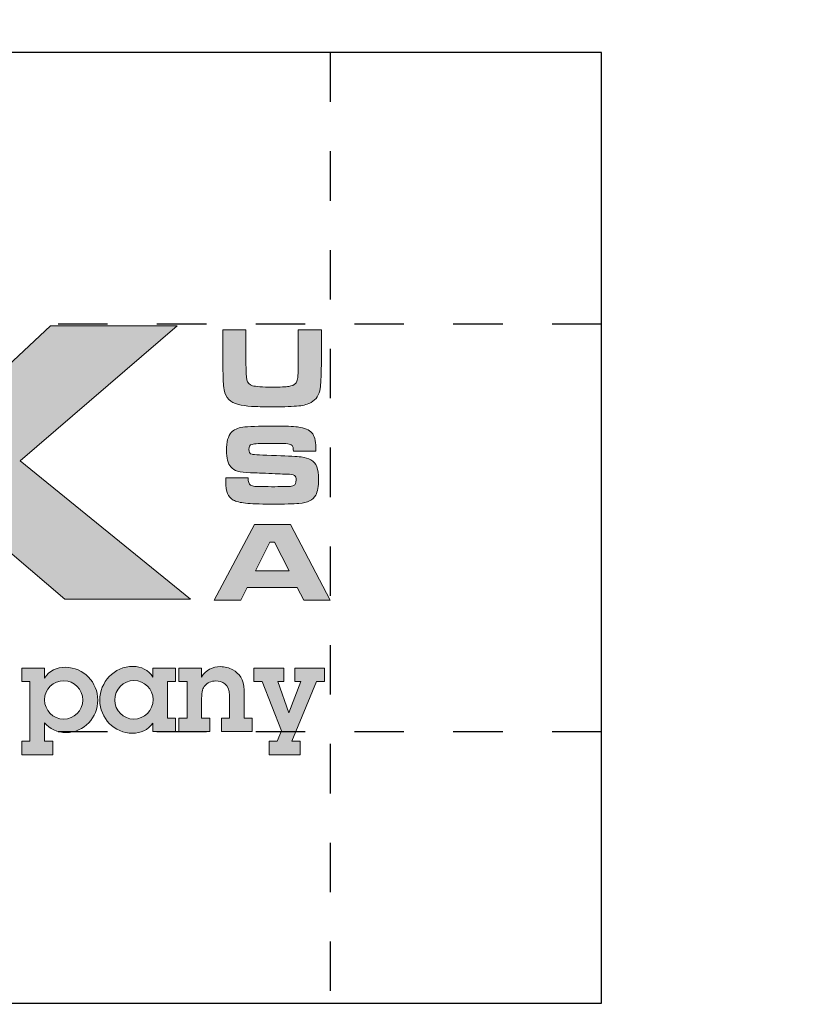
# Model space of a CAD drawing. Extents: x 788 to 987, y 34 to 163.
# Drawn here: x 906 to 907, y 148 to 150 of the extents above; entities that cross this region are included whole.
import ezdxf

# ---------------------------------------------------------------- set-up
doc = ezdxf.new("R2010")
doc.units = 0
doc.header["$LTSCALE"] = 3
doc.header["$MEASUREMENT"] = 0
doc.linetypes.add('HIDDEN', pattern=[0.375, 0.25, -0.125])
doc.layers.get('DEFPOINTS').update_dxf_attribs({"linetype": 'CONTINUOUS'})
for name, color, linetype in [('BADGE', 7, 'CONTINUOUS'), ('DIM', 1, 'CONTINUOUS'), ('Layer 1', 7, 'CONTINUOUS')]:
    doc.layers.add(name, color=color, linetype=linetype)

# ---------------------------------------------------------------- blocks, each defined once
blk = doc.blocks.new('A$Cc76bf708')
at = {"layer": 'Layer 1', "true_color": 0x004677}
for points in [[(28.78, 10.449), (30.06, 10.449), (30.06, 8.926), (30.762, 8.926), (32.423, 10.477), (34.38, 10.477), (31.952, 8.388), (34.586, 6.25), (32.641, 6.25), (30.762, 7.856), (30.06, 7.856), (30.06, 6.25), (28.78, 6.25)], [(36.031, 5.185), (36.031, 4.975), (35.936, 4.975), (36.111, 4.494), (36.296, 4.975), (36.201, 4.975), (36.201, 5.185), (36.659, 5.185), (36.659, 4.975), (36.536, 4.975), (36.155, 4.053), (36.284, 4.053), (36.284, 3.843), (35.805, 3.843), (35.805, 4.053), (35.928, 4.053), (35.995, 4.215), (35.696, 4.975), (35.568, 4.975), (35.568, 5.185)]]:
    blk.add_hatch(color=156, dxfattribs=at).paths.add_polyline_path(points)
at = {"layer": 'Layer 1', "true_color": 0x0092cb}
h = blk.add_hatch(color=142, dxfattribs=at)
edge = h.paths.add_edge_path()
edge.add_spline(control_points=[(35.089, 10.415), (35.089, 10.415), (35.446, 10.415), (35.446, 10.415), (35.446, 10.415), (35.446, 9.877), (35.446, 9.877), (35.448, 9.753), (35.452, 9.675), (35.459, 9.642), (35.468, 9.596), (35.498, 9.566), (35.548, 9.552), (35.598, 9.538), (35.699, 9.53), (35.852, 9.53), (35.975, 9.53), (36.061, 9.534), (36.109, 9.541), (36.157, 9.548), (36.19, 9.563), (36.211, 9.584), (36.224, 9.599), (36.233, 9.617), (36.238, 9.638), (36.244, 9.659), (36.248, 9.695), (36.251, 9.747), (36.254, 9.8), (36.255, 9.843), (36.255, 9.877), (36.255, 9.877), (36.255, 10.415), (36.255, 10.415), (36.255, 10.415), (36.612, 10.415), (36.612, 10.415), (36.612, 10.415), (36.612, 9.877), (36.612, 9.877), (36.608, 9.689), (36.602, 9.567), (36.594, 9.509), (36.58, 9.411), (36.533, 9.338), (36.454, 9.293), (36.408, 9.266), (36.345, 9.249), (36.262, 9.239), (36.18, 9.23), (36.044, 9.226), (35.856, 9.226), (35.714, 9.226), (35.605, 9.228), (35.529, 9.233), (35.452, 9.238), (35.385, 9.248), (35.328, 9.261), (35.203, 9.291), (35.13, 9.366), (35.109, 9.488), (35.101, 9.534), (35.096, 9.576), (35.094, 9.614), (35.092, 9.652), (35.09, 9.739), (35.089, 9.877), (35.089, 9.877), (35.089, 10.415), (35.089, 10.415)], knot_values=[0, 0, 0, 0, 1, 1, 1, 2, 2, 2, 3, 3, 3, 4, 4, 4, 5, 5, 5, 6, 6, 6, 7, 7, 7, 8, 8, 8, 9, 9, 9, 10, 10, 10, 11, 11, 11, 12, 12, 12, 13, 13, 13, 14, 14, 14, 15, 15, 15, 16, 16, 16, 17, 17, 17, 18, 18, 18, 19, 19, 19, 20, 20, 20, 21, 21, 21, 22, 22, 22, 23, 23, 23, 23], degree=3, periodic=0)
h = blk.add_hatch(color=142, dxfattribs=at)
edge = h.paths.add_edge_path()
edge.add_spline(control_points=[(35.133, 8.126), (35.133, 8.126), (35.479, 8.126), (35.479, 8.126), (35.479, 8.068), (35.49, 8.031), (35.514, 8.014), (35.532, 8.004), (35.554, 7.997), (35.581, 7.995), (35.608, 7.993), (35.694, 7.992), (35.838, 7.99), (35.989, 7.991), (36.08, 7.992), (36.11, 7.993), (36.141, 7.995), (36.165, 7.999), (36.183, 8.007), (36.209, 8.018), (36.222, 8.047), (36.222, 8.095), (36.222, 8.13), (36.213, 8.153), (36.194, 8.165), (36.176, 8.177), (36.138, 8.183), (36.08, 8.185), (36.036, 8.185), (35.943, 8.188), (35.8, 8.195), (35.654, 8.202), (35.559, 8.206), (35.515, 8.207), (35.429, 8.21), (35.363, 8.218), (35.317, 8.231), (35.271, 8.245), (35.235, 8.267), (35.21, 8.297), (35.165, 8.347), (35.143, 8.432), (35.143, 8.55), (35.143, 8.682), (35.169, 8.775), (35.219, 8.83), (35.257, 8.872), (35.316, 8.899), (35.396, 8.911), (35.475, 8.922), (35.637, 8.928), (35.881, 8.928), (36.053, 8.928), (36.175, 8.923), (36.244, 8.914), (36.352, 8.899), (36.426, 8.869), (36.466, 8.824), (36.506, 8.779), (36.526, 8.703), (36.526, 8.597), (36.526, 8.587), (36.526, 8.569), (36.525, 8.542), (36.525, 8.542), (36.179, 8.542), (36.179, 8.542), (36.178, 8.574), (36.175, 8.597), (36.171, 8.609), (36.167, 8.621), (36.158, 8.631), (36.146, 8.638), (36.13, 8.647), (36.103, 8.653), (36.064, 8.656), (36.025, 8.658), (35.943, 8.66), (35.817, 8.66), (35.665, 8.66), (35.573, 8.655), (35.539, 8.645), (35.506, 8.636), (35.49, 8.61), (35.49, 8.567), (35.49, 8.526), (35.506, 8.5), (35.539, 8.491), (35.567, 8.484), (35.693, 8.477), (35.918, 8.47), (36.108, 8.464), (36.234, 8.457), (36.298, 8.45), (36.362, 8.442), (36.413, 8.427), (36.451, 8.405), (36.494, 8.38), (36.524, 8.344), (36.542, 8.299), (36.559, 8.254), (36.568, 8.19), (36.568, 8.106), (36.568, 7.995), (36.553, 7.913), (36.524, 7.859), (36.501, 7.82), (36.47, 7.79), (36.43, 7.771), (36.391, 7.751), (36.335, 7.738), (36.262, 7.731), (36.185, 7.724), (36.041, 7.721), (35.83, 7.721), (35.654, 7.721), (35.524, 7.725), (35.44, 7.735), (35.356, 7.744), (35.292, 7.76), (35.25, 7.783), (35.206, 7.809), (35.175, 7.842), (35.158, 7.883), (35.142, 7.924), (35.133, 7.987), (35.133, 8.071), (35.133, 8.071), (35.133, 8.126), (35.133, 8.126)], knot_values=[0, 0, 0, 0, 1, 1, 1, 2, 2, 2, 3, 3, 3, 4, 4, 4, 5, 5, 5, 6, 6, 6, 7, 7, 7, 8, 8, 8, 9, 9, 9, 10, 10, 10, 11, 11, 11, 12, 12, 12, 13, 13, 13, 14, 14, 14, 15, 15, 15, 16, 16, 16, 17, 17, 17, 18, 18, 18, 19, 19, 19, 20, 20, 20, 21, 21, 21, 22, 22, 22, 23, 23, 23, 24, 24, 24, 25, 25, 25, 26, 26, 26, 27, 27, 27, 28, 28, 28, 29, 29, 29, 30, 30, 30, 31, 31, 31, 32, 32, 32, 33, 33, 33, 34, 34, 34, 35, 35, 35, 36, 36, 36, 37, 37, 37, 38, 38, 38, 39, 39, 39, 40, 40, 40, 41, 41, 41, 42, 42, 42, 43, 43, 43, 43], degree=3, periodic=0)
h = blk.add_hatch(color=142, dxfattribs=at)
h.paths.add_polyline_path([(36.34, 6.233), (36.24, 6.432), (35.464, 6.432), (35.364, 6.233), (34.956, 6.233), (35.578, 7.405), (36.132, 7.405), (36.746, 6.233)])
h.paths.add_polyline_path([(36.114, 6.688), (35.888, 7.132), (35.817, 7.132), (35.591, 6.688)])
at = {"layer": 'Layer 1', "true_color": 0x004677}
h = blk.add_hatch(color=156, dxfattribs=at)
edge = h.paths.add_edge_path()
edge.add_spline(control_points=[(32.664, 4.187), (32.526, 4.187), (32.406, 4.242), (32.331, 4.34), (32.331, 4.34), (32.331, 4.053), (32.331, 4.053), (32.331, 4.053), (32.458, 4.053), (32.458, 4.053), (32.458, 4.053), (32.458, 3.843), (32.458, 3.843), (32.458, 3.843), (31.979, 3.843), (31.979, 3.843), (31.979, 3.843), (31.979, 4.053), (31.979, 4.053), (31.979, 4.053), (32.104, 4.053), (32.104, 4.053), (32.104, 4.053), (32.104, 4.975), (32.104, 4.975), (32.104, 4.975), (31.979, 4.975), (31.979, 4.975), (31.979, 4.975), (31.979, 5.185), (31.979, 5.185), (31.979, 5.185), (32.331, 5.185), (32.331, 5.185), (32.331, 5.185), (32.331, 5.03), (32.331, 5.03), (32.402, 5.142), (32.52, 5.196), (32.653, 5.196), (32.936, 5.196), (33.153, 4.962), (33.153, 4.689), (33.153, 4.426), (32.94, 4.187), (32.664, 4.187)], knot_values=[0, 0, 0, 0, 1, 1, 1, 2, 2, 2, 3, 3, 3, 4, 4, 4, 5, 5, 5, 6, 6, 6, 7, 7, 7, 8, 8, 8, 9, 9, 9, 10, 10, 10, 11, 11, 11, 12, 12, 12, 13, 13, 13, 14, 14, 14, 15, 15, 15, 15], degree=3, periodic=0)
edge = h.paths.add_edge_path()
edge.add_spline(control_points=[(32.921, 4.689), (32.921, 4.855), (32.791, 4.989), (32.629, 4.989), (32.465, 4.989), (32.329, 4.861), (32.329, 4.691), (32.329, 4.531), (32.459, 4.395), (32.625, 4.395), (32.787, 4.395), (32.921, 4.526), (32.921, 4.689)], knot_values=[0, 0, 0, 0, 1, 1, 1, 2, 2, 2, 3, 3, 3, 4, 4, 4, 4], degree=3, periodic=0)
h = blk.add_hatch(color=156, dxfattribs=at)
edge = h.paths.add_edge_path()
edge.add_spline(control_points=[(34.005, 5.185), (34.005, 5.185), (34.357, 5.185), (34.357, 5.185), (34.357, 5.185), (34.357, 4.975), (34.357, 4.975), (34.357, 4.975), (34.233, 4.975), (34.233, 4.975), (34.233, 4.975), (34.233, 4.412), (34.233, 4.412), (34.233, 4.412), (34.357, 4.412), (34.357, 4.412), (34.357, 4.412), (34.357, 4.202), (34.357, 4.202), (34.357, 4.202), (34.005, 4.202), (34.005, 4.202), (34.005, 4.202), (34.005, 4.334), (34.005, 4.334), (33.934, 4.226), (33.816, 4.176), (33.689, 4.176), (33.409, 4.176), (33.184, 4.408), (33.184, 4.688), (33.184, 4.966), (33.405, 5.21), (33.7, 5.21), (33.825, 5.21), (33.935, 5.153), (34.005, 5.045), (34.005, 5.045), (34.005, 5.185), (34.005, 5.185)], knot_values=[0, 0, 0, 0, 1, 1, 1, 2, 2, 2, 3, 3, 3, 4, 4, 4, 5, 5, 5, 6, 6, 6, 7, 7, 7, 8, 8, 8, 9, 9, 9, 10, 10, 10, 11, 11, 11, 12, 12, 12, 13, 13, 13, 13], degree=3, periodic=0)
edge = h.paths.add_edge_path()
edge.add_spline(control_points=[(34.009, 4.699), (34.009, 4.859), (33.876, 4.991), (33.711, 4.991), (33.549, 4.991), (33.416, 4.855), (33.416, 4.688), (33.416, 4.527), (33.551, 4.395), (33.709, 4.395), (33.875, 4.395), (34.009, 4.527), (34.009, 4.699)], knot_values=[0, 0, 0, 0, 1, 1, 1, 2, 2, 2, 3, 3, 3, 4, 4, 4, 4], degree=3, periodic=0)
h = blk.add_hatch(color=156, dxfattribs=at)
edge = h.paths.add_edge_path()
edge.add_spline(control_points=[(35.417, 4.412), (35.417, 4.412), (35.544, 4.412), (35.544, 4.412), (35.544, 4.412), (35.544, 4.202), (35.544, 4.202), (35.544, 4.202), (35.065, 4.202), (35.065, 4.202), (35.065, 4.202), (35.065, 4.412), (35.065, 4.412), (35.065, 4.412), (35.192, 4.412), (35.192, 4.412), (35.192, 4.412), (35.192, 4.761), (35.192, 4.761), (35.192, 4.942), (35.073, 4.986), (34.981, 4.986), (34.907, 4.986), (34.844, 4.954), (34.809, 4.912), (34.778, 4.873), (34.76, 4.831), (34.76, 4.713), (34.76, 4.713), (34.76, 4.412), (34.76, 4.412), (34.76, 4.412), (34.887, 4.412), (34.887, 4.412), (34.887, 4.412), (34.887, 4.202), (34.887, 4.202), (34.887, 4.202), (34.408, 4.202), (34.408, 4.202), (34.408, 4.202), (34.408, 4.412), (34.408, 4.412), (34.408, 4.412), (34.535, 4.412), (34.535, 4.412), (34.535, 4.412), (34.535, 4.975), (34.535, 4.975), (34.535, 4.975), (34.408, 4.975), (34.408, 4.975), (34.408, 4.975), (34.408, 5.185), (34.408, 5.185), (34.408, 5.185), (34.76, 5.185), (34.76, 5.185), (34.76, 5.185), (34.76, 5.045), (34.76, 5.045), (34.819, 5.153), (34.929, 5.207), (35.051, 5.207), (35.117, 5.207), (35.183, 5.19), (35.242, 5.157), (35.341, 5.1), (35.417, 5.015), (35.417, 4.842), (35.417, 4.842), (35.417, 4.412), (35.417, 4.412)], knot_values=[0, 0, 0, 0, 1, 1, 1, 2, 2, 2, 3, 3, 3, 4, 4, 4, 5, 5, 5, 6, 6, 6, 7, 7, 7, 8, 8, 8, 9, 9, 9, 10, 10, 10, 11, 11, 11, 12, 12, 12, 13, 13, 13, 14, 14, 14, 15, 15, 15, 16, 16, 16, 17, 17, 17, 18, 18, 18, 19, 19, 19, 20, 20, 20, 21, 21, 21, 22, 22, 22, 23, 23, 23, 24, 24, 24, 24], degree=3, periodic=0)
at = {"layer": 'DEFPOINTS', "linetype": 'HIDDEN'}
for p, q in [((36.746, 14.706), (36.746, 0)), ((40.945, 10.506), (0, 10.506)), ((40.945, 4.2), (0, 4.2))]:
    blk.add_line(p, q, dxfattribs=at)
at = {"layer": 'DEFPOINTS'}
blk.add_lwpolyline([(0, 14.706), (0, 0), (40.945, 0), (40.945, 14.706)], close=True, dxfattribs=at)
at = {"layer": 'DEFPOINTS', "lineweight": 0}
for points in [[(28.78, 10.449), (30.06, 10.449), (30.06, 8.926), (30.762, 8.926), (32.423, 10.477), (34.38, 10.477), (31.952, 8.388), (34.586, 6.25), (32.641, 6.25), (30.762, 7.856), (30.06, 7.856), (30.06, 6.25), (28.78, 6.25), (28.78, 10.449)], [(36.34, 6.233), (36.24, 6.432), (35.464, 6.432), (35.364, 6.233), (34.956, 6.233), (35.578, 7.405), (36.132, 7.405), (36.746, 6.233), (36.34, 6.233)], [(36.114, 6.688), (35.888, 7.132), (35.817, 7.132), (35.591, 6.688), (36.114, 6.688)], [(36.031, 5.185), (36.031, 4.975), (35.936, 4.975), (36.111, 4.494), (36.296, 4.975), (36.201, 4.975), (36.201, 5.185), (36.659, 5.185), (36.659, 4.975), (36.536, 4.975), (36.155, 4.053), (36.284, 4.053), (36.284, 3.843), (35.805, 3.843), (35.805, 4.053), (35.928, 4.053), (35.995, 4.215), (35.696, 4.975), (35.568, 4.975), (35.568, 5.185), (36.031, 5.185)]]:
    blk.add_lwpolyline(points, dxfattribs=at)
for points, knots in [([(35.089, 10.415), (35.089, 10.415), (35.446, 10.415), (35.446, 10.415), (35.446, 10.415), (35.446, 9.877), (35.446, 9.877), (35.448, 9.753), (35.452, 9.675), (35.459, 9.642), (35.468, 9.596), (35.498, 9.566), (35.548, 9.552), (35.598, 9.538), (35.699, 9.53), (35.852, 9.53), (35.975, 9.53), (36.061, 9.534), (36.109, 9.541), (36.157, 9.548), (36.19, 9.563), (36.211, 9.584), (36.224, 9.599), (36.233, 9.617), (36.238, 9.638), (36.244, 9.659), (36.248, 9.695), (36.251, 9.747), (36.254, 9.8), (36.255, 9.843), (36.255, 9.877), (36.255, 9.877), (36.255, 10.415), (36.255, 10.415), (36.255, 10.415), (36.612, 10.415), (36.612, 10.415), (36.612, 10.415), (36.612, 9.877), (36.612, 9.877), (36.608, 9.689), (36.602, 9.567), (36.594, 9.509), (36.58, 9.411), (36.533, 9.338), (36.454, 9.293), (36.408, 9.266), (36.345, 9.249), (36.262, 9.239), (36.18, 9.23), (36.044, 9.226), (35.856, 9.226), (35.714, 9.226), (35.605, 9.228), (35.529, 9.233), (35.452, 9.238), (35.385, 9.248), (35.328, 9.261), (35.203, 9.291), (35.13, 9.366), (35.109, 9.488), (35.101, 9.534), (35.096, 9.576), (35.094, 9.614), (35.092, 9.652), (35.09, 9.739), (35.089, 9.877), (35.089, 9.877), (35.089, 10.415), (35.089, 10.415)], [0, 0, 0, 0, 1, 1, 1, 2, 2, 2, 3, 3, 3, 4, 4, 4, 5, 5, 5, 6, 6, 6, 7, 7, 7, 8, 8, 8, 9, 9, 9, 10, 10, 10, 11, 11, 11, 12, 12, 12, 13, 13, 13, 14, 14, 14, 15, 15, 15, 16, 16, 16, 17, 17, 17, 18, 18, 18, 19, 19, 19, 20, 20, 20, 21, 21, 21, 22, 22, 22, 23, 23, 23, 23]), ([(35.133, 8.126), (35.133, 8.126), (35.479, 8.126), (35.479, 8.126), (35.479, 8.068), (35.49, 8.031), (35.514, 8.014), (35.532, 8.004), (35.554, 7.997), (35.581, 7.995), (35.608, 7.993), (35.694, 7.992), (35.838, 7.99), (35.989, 7.991), (36.08, 7.992), (36.11, 7.993), (36.141, 7.995), (36.165, 7.999), (36.183, 8.007), (36.209, 8.018), (36.222, 8.047), (36.222, 8.095), (36.222, 8.13), (36.213, 8.153), (36.194, 8.165), (36.176, 8.177), (36.138, 8.183), (36.08, 8.185), (36.036, 8.185), (35.943, 8.188), (35.8, 8.195), (35.654, 8.202), (35.559, 8.206), (35.515, 8.207), (35.429, 8.21), (35.363, 8.218), (35.317, 8.231), (35.271, 8.245), (35.235, 8.267), (35.21, 8.297), (35.165, 8.347), (35.143, 8.432), (35.143, 8.55), (35.143, 8.682), (35.169, 8.775), (35.219, 8.83), (35.257, 8.872), (35.316, 8.899), (35.396, 8.911), (35.475, 8.922), (35.637, 8.928), (35.881, 8.928), (36.053, 8.928), (36.175, 8.923), (36.244, 8.914), (36.352, 8.899), (36.426, 8.869), (36.466, 8.824), (36.506, 8.779), (36.526, 8.703), (36.526, 8.597), (36.526, 8.587), (36.526, 8.569), (36.525, 8.542), (36.525, 8.542), (36.179, 8.542), (36.179, 8.542), (36.178, 8.574), (36.175, 8.597), (36.171, 8.609), (36.167, 8.621), (36.158, 8.631), (36.146, 8.638), (36.13, 8.647), (36.103, 8.653), (36.064, 8.656), (36.025, 8.658), (35.943, 8.66), (35.817, 8.66), (35.665, 8.66), (35.573, 8.655), (35.539, 8.645), (35.506, 8.636), (35.49, 8.61), (35.49, 8.567), (35.49, 8.526), (35.506, 8.5), (35.539, 8.491), (35.567, 8.484), (35.693, 8.477), (35.918, 8.47), (36.108, 8.464), (36.234, 8.457), (36.298, 8.45), (36.362, 8.442), (36.413, 8.427), (36.451, 8.405), (36.494, 8.38), (36.524, 8.344), (36.542, 8.299), (36.559, 8.254), (36.568, 8.19), (36.568, 8.106), (36.568, 7.995), (36.553, 7.913), (36.524, 7.859), (36.501, 7.82), (36.47, 7.79), (36.43, 7.771), (36.391, 7.751), (36.335, 7.738), (36.262, 7.731), (36.185, 7.724), (36.041, 7.721), (35.83, 7.721), (35.654, 7.721), (35.524, 7.725), (35.44, 7.735), (35.356, 7.744), (35.292, 7.76), (35.25, 7.783), (35.206, 7.809), (35.175, 7.842), (35.158, 7.883), (35.142, 7.924), (35.133, 7.987), (35.133, 8.071), (35.133, 8.071), (35.133, 8.126), (35.133, 8.126)], [0, 0, 0, 0, 1, 1, 1, 2, 2, 2, 3, 3, 3, 4, 4, 4, 5, 5, 5, 6, 6, 6, 7, 7, 7, 8, 8, 8, 9, 9, 9, 10, 10, 10, 11, 11, 11, 12, 12, 12, 13, 13, 13, 14, 14, 14, 15, 15, 15, 16, 16, 16, 17, 17, 17, 18, 18, 18, 19, 19, 19, 20, 20, 20, 21, 21, 21, 22, 22, 22, 23, 23, 23, 24, 24, 24, 25, 25, 25, 26, 26, 26, 27, 27, 27, 28, 28, 28, 29, 29, 29, 30, 30, 30, 31, 31, 31, 32, 32, 32, 33, 33, 33, 34, 34, 34, 35, 35, 35, 36, 36, 36, 37, 37, 37, 38, 38, 38, 39, 39, 39, 40, 40, 40, 41, 41, 41, 42, 42, 42, 43, 43, 43, 43]), ([(32.664, 4.187), (32.526, 4.187), (32.406, 4.242), (32.331, 4.34), (32.331, 4.34), (32.331, 4.053), (32.331, 4.053), (32.331, 4.053), (32.458, 4.053), (32.458, 4.053), (32.458, 4.053), (32.458, 3.843), (32.458, 3.843), (32.458, 3.843), (31.979, 3.843), (31.979, 3.843), (31.979, 3.843), (31.979, 4.053), (31.979, 4.053), (31.979, 4.053), (32.104, 4.053), (32.104, 4.053), (32.104, 4.053), (32.104, 4.975), (32.104, 4.975), (32.104, 4.975), (31.979, 4.975), (31.979, 4.975), (31.979, 4.975), (31.979, 5.185), (31.979, 5.185), (31.979, 5.185), (32.331, 5.185), (32.331, 5.185), (32.331, 5.185), (32.331, 5.03), (32.331, 5.03), (32.402, 5.142), (32.52, 5.196), (32.653, 5.196), (32.936, 5.196), (33.153, 4.962), (33.153, 4.689), (33.153, 4.426), (32.94, 4.187), (32.664, 4.187)], [0, 0, 0, 0, 1, 1, 1, 2, 2, 2, 3, 3, 3, 4, 4, 4, 5, 5, 5, 6, 6, 6, 7, 7, 7, 8, 8, 8, 9, 9, 9, 10, 10, 10, 11, 11, 11, 12, 12, 12, 13, 13, 13, 14, 14, 14, 15, 15, 15, 15]), ([(34.005, 5.185), (34.005, 5.185), (34.357, 5.185), (34.357, 5.185), (34.357, 5.185), (34.357, 4.975), (34.357, 4.975), (34.357, 4.975), (34.233, 4.975), (34.233, 4.975), (34.233, 4.975), (34.233, 4.412), (34.233, 4.412), (34.233, 4.412), (34.357, 4.412), (34.357, 4.412), (34.357, 4.412), (34.357, 4.202), (34.357, 4.202), (34.357, 4.202), (34.005, 4.202), (34.005, 4.202), (34.005, 4.202), (34.005, 4.334), (34.005, 4.334), (33.934, 4.226), (33.816, 4.176), (33.689, 4.176), (33.409, 4.176), (33.184, 4.408), (33.184, 4.688), (33.184, 4.966), (33.405, 5.21), (33.7, 5.21), (33.825, 5.21), (33.935, 5.153), (34.005, 5.045), (34.005, 5.045), (34.005, 5.185), (34.005, 5.185)], [0, 0, 0, 0, 1, 1, 1, 2, 2, 2, 3, 3, 3, 4, 4, 4, 5, 5, 5, 6, 6, 6, 7, 7, 7, 8, 8, 8, 9, 9, 9, 10, 10, 10, 11, 11, 11, 12, 12, 12, 13, 13, 13, 13]), ([(35.417, 4.412), (35.417, 4.412), (35.544, 4.412), (35.544, 4.412), (35.544, 4.412), (35.544, 4.202), (35.544, 4.202), (35.544, 4.202), (35.065, 4.202), (35.065, 4.202), (35.065, 4.202), (35.065, 4.412), (35.065, 4.412), (35.065, 4.412), (35.192, 4.412), (35.192, 4.412), (35.192, 4.412), (35.192, 4.761), (35.192, 4.761), (35.192, 4.942), (35.073, 4.986), (34.981, 4.986), (34.907, 4.986), (34.844, 4.954), (34.809, 4.912), (34.778, 4.873), (34.76, 4.831), (34.76, 4.713), (34.76, 4.713), (34.76, 4.412), (34.76, 4.412), (34.76, 4.412), (34.887, 4.412), (34.887, 4.412), (34.887, 4.412), (34.887, 4.202), (34.887, 4.202), (34.887, 4.202), (34.408, 4.202), (34.408, 4.202), (34.408, 4.202), (34.408, 4.412), (34.408, 4.412), (34.408, 4.412), (34.535, 4.412), (34.535, 4.412), (34.535, 4.412), (34.535, 4.975), (34.535, 4.975), (34.535, 4.975), (34.408, 4.975), (34.408, 4.975), (34.408, 4.975), (34.408, 5.185), (34.408, 5.185), (34.408, 5.185), (34.76, 5.185), (34.76, 5.185), (34.76, 5.185), (34.76, 5.045), (34.76, 5.045), (34.819, 5.153), (34.929, 5.207), (35.051, 5.207), (35.117, 5.207), (35.183, 5.19), (35.242, 5.157), (35.341, 5.1), (35.417, 5.015), (35.417, 4.842), (35.417, 4.842), (35.417, 4.412), (35.417, 4.412)], [0, 0, 0, 0, 1, 1, 1, 2, 2, 2, 3, 3, 3, 4, 4, 4, 5, 5, 5, 6, 6, 6, 7, 7, 7, 8, 8, 8, 9, 9, 9, 10, 10, 10, 11, 11, 11, 12, 12, 12, 13, 13, 13, 14, 14, 14, 15, 15, 15, 16, 16, 16, 17, 17, 17, 18, 18, 18, 19, 19, 19, 20, 20, 20, 21, 21, 21, 22, 22, 22, 23, 23, 23, 24, 24, 24, 24]), ([(32.921, 4.689), (32.921, 4.855), (32.791, 4.989), (32.629, 4.989), (32.465, 4.989), (32.329, 4.861), (32.329, 4.691), (32.329, 4.531), (32.459, 4.395), (32.625, 4.395), (32.787, 4.395), (32.921, 4.526), (32.921, 4.689)], [0, 0, 0, 0, 1, 1, 1, 2, 2, 2, 3, 3, 3, 4, 4, 4, 4])]:
    blk.add_open_spline(points, degree=3, knots=knots, dxfattribs=at)
at = {"layer": 'Layer 1', "lineweight": 0}
blk.add_open_spline([(34.009, 4.699), (34.009, 4.859), (33.876, 4.991), (33.711, 4.991), (33.549, 4.991), (33.416, 4.855), (33.416, 4.688), (33.416, 4.527), (33.551, 4.395), (33.709, 4.395), (33.875, 4.395), (34.009, 4.527), (34.009, 4.699)], degree=3, knots=[0, 0, 0, 0, 1, 1, 1, 2, 2, 2, 3, 3, 3, 4, 4, 4, 4], dxfattribs=at)

msp = doc.modelspace()

# ---------------------------------------------------------------- linework, layer by layer
at = {"layer": 'BADGE'}
msp.add_circle((904.0274, 152.2557), 5.7128, dxfattribs=at)

# ---------------------------------------------------------------- block references
at = {"layer": 'DIM', "xscale": 0.1308924725396815, "yscale": 0.1308924725396815, "zscale": 0.1308924725396815}
msp.add_blockref('A$Cc76bf708', (901.3206, 148.266), dxfattribs=at)

doc.saveas('drawing.dxf')
